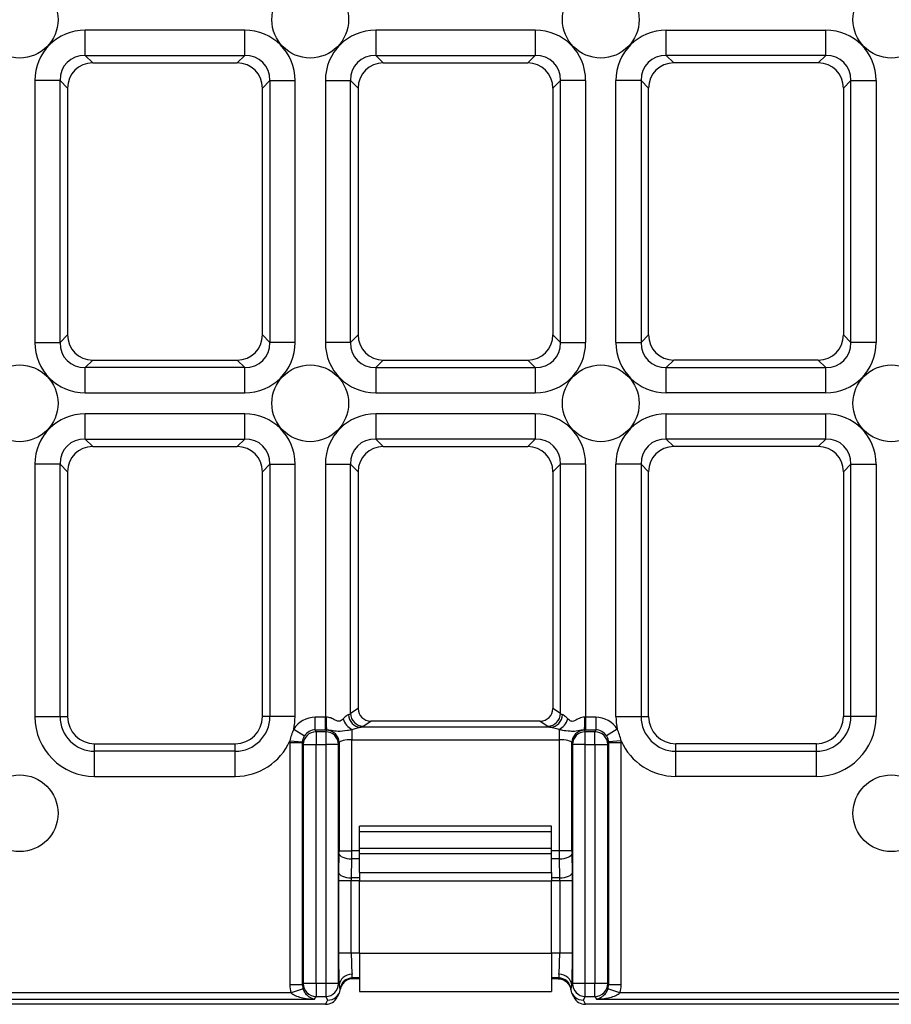
# Model space of a CAD drawing. Units: millimetres. Extents: x 464 to 884, y 50 to 347.
# Drawn here: x 623 to 640, y 186 to 205 of the extents above; entities that cross this region are included whole.
import ezdxf

# ---------------------------------------------------------------- set-up
doc = ezdxf.new("R2010")
doc.units = ezdxf.units.MM

msp = doc.modelspace()

# ---------------------------------------------------------------- linework, layer by layer
at = {"color": 7, "linetype": 'Continuous', "lineweight": 30}
for p, q in [((627.4273, 205.2823), (624.3078, 205.2823)), ((624.3078, 204.7899), (624.3078, 205.2823)), ((627.4273, 204.7899), (627.4273, 205.2823)), ((633.1091, 205.2823), (629.9896, 205.2823)), ((629.9896, 205.2823), (629.9896, 204.7899)), ((633.1091, 205.2823), (633.1091, 204.7899)), ((635.6715, 205.2823), (638.7909, 205.2823)), ((635.6715, 204.7899), (635.6715, 205.2823)), ((638.7909, 204.7899), (638.7909, 205.2823)), ((624.4554, 204.6423), (624.3078, 204.7899)), ((624.3078, 204.7899), (627.4273, 204.7899)), ((624.4554, 204.6423), (627.2798, 204.6423)), ((627.4273, 204.7899), (627.2798, 204.6423)), ((630.1372, 204.6423), (629.9896, 204.7899)), ((629.9896, 204.7899), (633.1091, 204.7899)), ((630.1372, 204.6423), (632.9616, 204.6423)), ((632.9616, 204.6423), (633.1091, 204.7899)), ((635.6715, 204.7899), (635.819, 204.6423)), ((638.7909, 204.7899), (635.6715, 204.7899)), ((638.6434, 204.6423), (635.819, 204.6423)), ((638.6434, 204.6423), (638.7909, 204.7899)), ((623.323, 204.2975), (623.323, 199.178)), ((623.8154, 204.2975), (623.323, 204.2975)), ((623.8154, 204.2975), (623.963, 204.1499)), ((623.8154, 199.178), (623.8154, 204.2975)), ((627.7722, 204.1499), (627.9197, 204.2975)), ((627.9197, 204.2975), (628.4121, 204.2975)), ((627.9197, 204.2975), (627.9197, 199.178)), ((628.4121, 199.178), (628.4121, 204.2975)), ((629.0048, 204.2975), (629.0048, 199.178)), ((629.0048, 204.2975), (629.4972, 204.2975)), ((629.4972, 204.2975), (629.6448, 204.1499)), ((629.4972, 199.178), (629.4972, 204.2975)), ((633.6015, 204.2975), (633.454, 204.1499)), ((634.0939, 204.2975), (633.6015, 204.2975)), ((633.6015, 199.178), (633.6015, 204.2975)), ((634.0939, 204.2975), (634.0939, 199.178)), ((634.6867, 199.178), (634.6867, 204.2975)), ((635.1791, 204.2975), (634.6867, 204.2975)), ((635.3266, 204.1499), (635.1791, 204.2975)), ((635.1791, 204.2975), (635.1791, 199.178)), ((639.2833, 204.2975), (639.1358, 204.1499)), ((639.2833, 204.2975), (639.7758, 204.2975)), ((639.2833, 199.178), (639.2833, 204.2975)), ((639.7758, 204.2975), (639.7758, 199.178)), ((623.963, 204.1499), (623.963, 199.3255)), ((627.7722, 199.3255), (627.7722, 204.1499)), ((629.6448, 204.1499), (629.6448, 199.3255)), ((633.454, 204.1499), (633.454, 199.3255)), ((635.3266, 199.3255), (635.3266, 204.1499)), ((639.1358, 204.1499), (639.1358, 199.3255)), ((623.963, 199.3255), (623.8154, 199.178)), ((627.9197, 199.178), (627.7722, 199.3255)), ((629.6448, 199.3255), (629.4972, 199.178)), ((633.454, 199.3255), (633.6015, 199.178)), ((635.1791, 199.178), (635.3266, 199.3255)), ((639.1358, 199.3255), (639.2833, 199.178)), ((623.323, 199.178), (623.8154, 199.178)), ((628.4121, 199.178), (627.9197, 199.178)), ((629.4972, 199.178), (629.0048, 199.178)), ((633.6015, 199.178), (634.0939, 199.178)), ((634.6867, 199.178), (635.1791, 199.178)), ((639.7758, 199.178), (639.2833, 199.178)), ((624.3078, 198.6856), (624.4554, 198.8331)), ((624.3078, 198.1932), (624.3078, 198.6856)), ((627.4273, 198.6856), (624.3078, 198.6856)), ((624.4554, 198.8331), (627.2798, 198.8331)), ((627.2798, 198.8331), (627.4273, 198.6856)), ((627.4273, 198.1932), (627.4273, 198.6856)), ((629.9896, 198.6856), (630.1372, 198.8331)), ((629.9896, 198.6856), (629.9896, 198.1932)), ((629.9896, 198.6856), (633.1091, 198.6856)), ((630.1372, 198.8331), (632.9616, 198.8331)), ((633.1091, 198.6856), (632.9616, 198.8331)), ((633.1091, 198.6856), (633.1091, 198.1932)), ((635.819, 198.8331), (635.6715, 198.6856)), ((635.6715, 198.1932), (635.6715, 198.6856)), ((635.6715, 198.6856), (638.7909, 198.6856)), ((638.6434, 198.8331), (635.819, 198.8331)), ((638.7909, 198.6856), (638.6434, 198.8331)), ((638.7909, 198.1932), (638.7909, 198.6856)), ((624.3078, 198.1932), (627.4273, 198.1932)), ((629.9896, 198.1932), (633.1091, 198.1932)), ((638.7909, 198.1932), (635.6715, 198.1932)), ((627.4273, 197.7823), (624.3078, 197.7823)), ((624.3078, 197.2899), (624.3078, 197.7823)), ((627.4273, 197.2899), (627.4273, 197.7823)), ((633.1091, 197.7823), (629.9896, 197.7823)), ((629.9896, 197.7823), (629.9896, 197.2899)), ((633.1091, 197.7823), (633.1091, 197.2899)), ((635.6715, 197.7823), (638.7909, 197.7823)), ((635.6715, 197.2899), (635.6715, 197.7823)), ((638.7909, 197.2899), (638.7909, 197.7823)), ((624.4554, 197.1423), (624.3078, 197.2899)), ((624.3078, 197.2899), (627.4273, 197.2899)), ((624.4554, 197.1423), (627.2798, 197.1423)), ((627.4273, 197.2899), (627.2798, 197.1423)), ((630.1372, 197.1423), (629.9896, 197.2899)), ((633.1091, 197.2899), (629.9896, 197.2899)), ((630.1372, 197.1423), (632.9616, 197.1423)), ((632.9616, 197.1423), (633.1091, 197.2899)), ((635.6715, 197.2899), (635.819, 197.1423)), ((638.7909, 197.2899), (635.6715, 197.2899)), ((638.6434, 197.1423), (635.819, 197.1423)), ((638.6434, 197.1423), (638.7909, 197.2899)), ((623.323, 196.7975), (623.323, 191.8627)), ((623.8154, 196.7975), (623.323, 196.7975)), ((623.8154, 196.7975), (623.963, 196.6499)), ((623.8154, 191.8627), (623.8154, 196.7975)), ((627.7722, 196.6499), (627.9197, 196.7975)), ((627.9197, 196.7975), (628.4121, 196.7975)), ((627.9197, 196.7975), (627.9197, 191.8627)), ((628.4121, 191.8627), (628.4121, 196.7975)), ((629.0048, 196.7975), (629.0048, 191.8512)), ((629.0048, 196.7975), (629.4972, 196.7975)), ((629.4972, 196.7975), (629.6448, 196.6499)), ((629.4972, 191.9239), (629.4972, 196.7975)), ((633.6015, 196.7975), (633.454, 196.6499)), ((633.6015, 191.9239), (633.6015, 196.7975)), ((634.0939, 196.7975), (633.6015, 196.7975)), ((634.0939, 196.7975), (634.0939, 191.8512)), ((634.6867, 191.8627), (634.6867, 196.7975)), ((635.1791, 196.7975), (634.6867, 196.7975)), ((635.3266, 196.6499), (635.1791, 196.7975)), ((635.1791, 196.7975), (635.1791, 191.8627)), ((639.2833, 196.7975), (639.1358, 196.6499)), ((639.2833, 196.7975), (639.7758, 196.7975)), ((639.2833, 191.8627), (639.2833, 196.7975)), ((639.7758, 196.7975), (639.7758, 191.8627)), ((623.963, 196.6499), (623.963, 191.8627)), ((627.7722, 191.8627), (627.7722, 196.6499)), ((629.6448, 196.6499), (629.6448, 192.022)), ((633.454, 196.6499), (633.454, 192.022)), ((635.3266, 191.8627), (635.3266, 196.6499)), ((639.1358, 196.6499), (639.1358, 191.8627)), ((629.6448, 192.022), (629.4972, 191.9239)), ((633.6015, 191.9239), (633.454, 192.022)), ((623.323, 191.8627), (623.8154, 191.8627)), ((623.8154, 191.8627), (623.963, 191.8627)), ((627.9197, 191.8627), (627.7722, 191.8627)), ((628.4121, 191.8627), (627.9197, 191.8627)), ((628.808, 191.6029), (628.808, 191.8512)), ((629.0048, 191.8512), (628.808, 191.8512)), ((629.0048, 191.6029), (629.0048, 191.8512)), ((629.7434, 191.6756), (629.8935, 191.7754)), ((633.2053, 191.7754), (629.8935, 191.7754)), ((633.2053, 191.7754), (633.3553, 191.6756)), ((634.2908, 191.8512), (634.0939, 191.8512)), ((634.0939, 191.8512), (634.0939, 191.6029)), ((634.2908, 191.8512), (634.2908, 191.6029)), ((634.6867, 191.8627), (635.1791, 191.8627)), ((635.1791, 191.8627), (635.3266, 191.8627)), ((639.2833, 191.8627), (639.1358, 191.8627)), ((639.7758, 191.8627), (639.2833, 191.8627)), ((628.3859, 191.6163), (628.5971, 191.4849)), ((628.808, 191.6029), (629.0048, 191.6029)), ((628.8215, 191.5667), (628.808, 191.6029)), ((628.8215, 191.5667), (628.8215, 191.3184)), ((629.0118, 191.5667), (628.8215, 191.5667)), ((629.0233, 191.5975), (629.0118, 191.5667)), ((629.0118, 191.5667), (629.0118, 191.3184)), ((629.5229, 191.6113), (629.5229, 191.4101)), ((633.4142, 191.6537), (629.6846, 191.6537)), ((633.5759, 191.6113), (633.5759, 191.4101)), ((634.0869, 191.5667), (634.0755, 191.5975)), ((634.2773, 191.5667), (634.0869, 191.5667)), ((634.0869, 191.3184), (634.0869, 191.5667)), ((634.0939, 191.6029), (634.2908, 191.6029)), ((634.2908, 191.6029), (634.2773, 191.5667)), ((634.2773, 191.3184), (634.2773, 191.5667)), ((634.7129, 191.6163), (634.5016, 191.4849)), ((628.5598, 191.3503), (628.3101, 191.3503)), ((628.3101, 191.3503), (628.3101, 186.618)), ((628.3115, 191.3881), (628.5604, 191.3695)), ((628.5598, 186.618), (628.5598, 191.3503)), ((628.5598, 191.3503), (628.5717, 191.3184)), ((629.2616, 191.3184), (629.273, 191.3492)), ((629.273, 191.3492), (629.2713, 189.2395)), ((629.5211, 189.2377), (629.5229, 191.4101)), ((629.5229, 191.4101), (633.5759, 191.4101)), ((633.5759, 191.4101), (633.5777, 189.2377)), ((633.8257, 191.3492), (633.8372, 191.3184)), ((633.8275, 189.2395), (633.8257, 191.3492)), ((634.5271, 191.3184), (634.5389, 191.3503)), ((634.7873, 191.3881), (634.5383, 191.3695)), ((634.7887, 191.3503), (634.5389, 191.3503)), ((634.5389, 191.3503), (634.5389, 186.618)), ((634.7887, 186.618), (634.7887, 191.3503)), ((624.4926, 191.3331), (627.2426, 191.3331)), ((624.4926, 191.1856), (624.4926, 191.3331)), ((624.4926, 190.6932), (624.4926, 191.1856)), ((627.2426, 191.1856), (624.4926, 191.1856)), ((627.2426, 191.1856), (627.2426, 191.3331)), ((627.2426, 190.6932), (627.2426, 191.1856)), ((628.5717, 191.3184), (628.8215, 191.3184)), ((628.5717, 191.3184), (628.5717, 186.6418)), ((628.8215, 186.6418), (628.8215, 191.3184)), ((628.8215, 191.3184), (629.0118, 191.3184)), ((629.2616, 191.3184), (629.0118, 191.3184)), ((629.0118, 191.3184), (629.0118, 186.6418)), ((629.2616, 186.6418), (629.2616, 191.3184)), ((634.0869, 191.3184), (633.8372, 191.3184)), ((633.8372, 191.3184), (633.8372, 186.6418)), ((634.0869, 191.3184), (634.2773, 191.3184)), ((634.0869, 186.6418), (634.0869, 191.3184)), ((634.2773, 191.3184), (634.5271, 191.3184)), ((634.2773, 191.3184), (634.2773, 186.6418)), ((634.5271, 186.6418), (634.5271, 191.3184)), ((638.6062, 191.3331), (635.8562, 191.3331)), ((635.8562, 191.1856), (635.8562, 191.3331)), ((635.8562, 190.6932), (635.8562, 191.1856)), ((635.8562, 191.1856), (638.6062, 191.1856)), ((638.6062, 191.1856), (638.6062, 191.3331)), ((638.6062, 190.6932), (638.6062, 191.1856)), ((624.4926, 190.6932), (627.2426, 190.6932)), ((638.6062, 190.6932), (635.8562, 190.6932)), ((633.4244, 189.7184), (629.6744, 189.7184)), ((629.6744, 189.6127), (629.6744, 189.7184)), ((629.6744, 189.2906), (629.6744, 189.6127)), ((633.4244, 189.6127), (629.6744, 189.6127)), ((633.4244, 189.6127), (633.4244, 189.7184)), ((633.4244, 189.2906), (633.4244, 189.6127)), ((629.6744, 189.2377), (629.5211, 189.2377)), ((629.6744, 189.2906), (633.4244, 189.2906)), ((629.6744, 189.1849), (629.6744, 189.2906)), ((633.4244, 189.1849), (633.4244, 189.2906)), ((633.5777, 189.2377), (633.4244, 189.2377)), ((629.2708, 189.1849), (629.2632, 188.8131)), ((629.513, 188.7074), (629.5205, 189.0792)), ((629.6744, 189.0792), (629.5205, 189.0792)), ((629.6744, 188.8131), (629.6744, 189.1849)), ((629.6744, 189.1849), (633.4244, 189.1849)), ((633.4244, 188.8131), (633.4244, 189.1849)), ((633.5782, 189.0792), (633.4244, 189.0792)), ((633.5782, 189.0792), (633.5858, 188.7074)), ((633.8356, 188.8131), (633.828, 189.1849)), ((629.2617, 188.6546), (629.2617, 187.2377)), ((629.5114, 188.6546), (629.2617, 188.6546)), ((629.5114, 187.2377), (629.5114, 188.6546)), ((629.6744, 188.6546), (629.5114, 188.6546)), ((629.6744, 188.7074), (629.513, 188.7074)), ((629.6744, 188.8131), (633.4244, 188.8131)), ((629.6744, 188.8131), (629.6744, 188.6546)), ((629.6744, 187.2377), (629.6744, 188.6546)), ((629.6744, 188.6546), (633.4244, 188.6546)), ((633.4244, 188.8131), (633.4244, 188.6546)), ((633.5858, 188.7074), (633.4244, 188.7074)), ((633.5873, 188.6546), (633.4244, 188.6546)), ((633.4244, 187.2377), (633.4244, 188.6546)), ((633.8371, 188.6546), (633.5873, 188.6546)), ((633.5873, 188.6546), (633.5873, 187.2377)), ((633.8371, 187.2377), (633.8371, 188.6546)), ((629.5114, 187.2377), (629.2617, 187.2377)), ((629.6744, 187.2377), (629.5114, 187.2377)), ((629.6744, 187.2377), (633.4244, 187.2377)), ((629.6744, 187.2377), (629.6744, 186.4877)), ((633.5873, 187.2377), (633.4244, 187.2377)), ((633.4244, 187.2377), (633.4244, 186.4877)), ((633.8371, 187.2377), (633.5873, 187.2377)), ((629.5426, 186.7383), (629.5347, 186.7541)), ((629.6744, 186.7541), (629.5347, 186.7541)), ((629.6744, 186.7383), (629.5426, 186.7383)), ((633.5641, 186.7541), (633.4244, 186.7541)), ((633.5562, 186.7383), (633.4244, 186.7383)), ((633.5641, 186.7541), (633.5562, 186.7383)), ((628.5598, 186.618), (628.3101, 186.618)), ((628.572, 186.5393), (628.335, 186.4616)), ((628.5717, 186.6418), (628.5598, 186.618)), ((628.8215, 186.6418), (628.5717, 186.6418)), ((628.8215, 186.6418), (628.8215, 186.3927)), ((629.0118, 186.6418), (628.8215, 186.6418)), ((629.0118, 186.6418), (629.0118, 186.3927)), ((629.2616, 186.6418), (629.0118, 186.6418)), ((629.277, 186.611), (629.2616, 186.6418)), ((629.2881, 186.5437), (629.2962, 186.5275)), ((633.8026, 186.5275), (633.8107, 186.5437)), ((633.8372, 186.6418), (633.8218, 186.611)), ((634.0869, 186.6418), (633.8372, 186.6418)), ((634.2773, 186.6418), (634.0869, 186.6418)), ((634.0869, 186.3927), (634.0869, 186.6418)), ((634.5271, 186.6418), (634.2773, 186.6418)), ((634.2773, 186.3927), (634.2773, 186.6418)), ((634.7638, 186.4616), (634.5267, 186.5393)), ((634.5389, 186.618), (634.5271, 186.6418)), ((634.7887, 186.618), (634.5389, 186.618)), ((628.335, 186.4616), (569.2994, 186.4616)), ((628.7937, 186.3371), (628.8215, 186.3927)), ((628.8215, 186.3927), (629.0118, 186.3927)), ((629.0118, 186.3927), (629.0491, 186.318)), ((629.2733, 186.4563), (629.2337, 186.377)), ((629.6744, 186.4877), (633.4244, 186.4877)), ((633.865, 186.377), (633.8255, 186.4563)), ((634.0496, 186.318), (634.0869, 186.3927)), ((634.0869, 186.3927), (634.2773, 186.3927)), ((634.2773, 186.3927), (634.3051, 186.3371)), ((693.7994, 186.4616), (634.7638, 186.4616)), ((629.0091, 186.2377), (569.1744, 186.2377)), ((569.1749, 186.3371), (628.7937, 186.3371)), ((629.0491, 186.318), (629.0091, 186.2377)), ((634.0897, 186.2377), (634.0496, 186.318)), ((693.9244, 186.2377), (634.0897, 186.2377)), ((634.3051, 186.3371), (693.9239, 186.3371))]:
    msp.add_line(p, q, dxfattribs=at)
for centre in [(623.0267, 205.4877), (628.7085, 205.4877), (634.3903, 205.4877), (640.0721, 205.4877), (623.0267, 197.9877), (628.7085, 197.9877), (634.3903, 197.9877), (640.0721, 197.9877), (623.0267, 189.9721), (640.0721, 189.9721)]:
    msp.add_circle(centre, 0.75, dxfattribs=at)
for centre, radius, start, end in [((624.4926, 191.8627), 1.1695, 180, 270), ((624.4926, 191.8627), 0.6771, 180, 270), ((624.4926, 191.8627), 0.5296, 180, 270), ((627.2426, 191.8627), 0.5296, 270, 0), ((627.2426, 191.8627), 0.6771, 270, 0), ((627.2426, 191.8627), 1.1695, 347.83658, 0), ((635.8562, 191.8627), 1.1695, 180, 192.16342), ((635.8562, 191.8627), 0.6771, 180, 270), ((635.8562, 191.8627), 0.5296, 180, 270), ((638.6062, 191.8627), 0.5296, 270, 0), ((638.6062, 191.8627), 1.1695, 270, 0), ((638.6062, 191.8627), 0.6771, 270, 0), ((627.2426, 191.8627), 1.1695, 270, 336.05655), ((635.8562, 191.8627), 1.1695, 203.94345, 270)]:
    msp.add_arc(centre, radius, start, end, dxfattribs=at)
for centre, major_axis, ratio, start_param, end_param in [((624.3384, 204.2668), (-0.7288, 0.7288), 0.9702875, 5.5128663, 7.0535043), ((627.3967, 204.2668), (0.7288, 0.7288), 0.9702875, 5.5128663, 7.0535043), ((630.0203, 204.2668), (-0.7288, 0.7288), 0.9702875, 5.5128663, 7.0535043), ((633.0785, 204.2668), (0.7288, 0.7288), 0.9702875, 5.5128663, 7.0535043), ((635.7021, 204.2668), (-0.7288, 0.7288), 0.9702875, 5.5128663, 7.0535043), ((638.7603, 204.2668), (0.7288, 0.7288), 0.9702875, 5.5128663, 7.0535043), ((624.3384, 204.2668), (-0.3857, 0.3857), 0.9166263, 5.5128663, 7.0535043), ((624.4707, 204.1346), (-0.3644, 0.3644), 0.9702875, 5.5128663, 7.0535043), ((627.2644, 204.1346), (0.3644, 0.3644), 0.9702875, 5.5128663, 7.0535043), ((627.3967, 204.2668), (0.3857, 0.3857), 0.9166263, 5.5128663, 7.0535043), ((630.0203, 204.2668), (-0.3857, 0.3857), 0.9166263, 5.5128663, 7.0535043), ((630.1525, 204.1346), (-0.3644, 0.3644), 0.9702875, 5.5128663, 7.0535043), ((632.9463, 204.1346), (0.3644, 0.3644), 0.9702875, 5.5128663, 7.0535043), ((633.0785, 204.2668), (0.3857, 0.3857), 0.9166263, 5.5128663, 7.0535043), ((635.7021, 204.2668), (-0.3857, 0.3857), 0.9166263, 5.5128663, 7.0535043), ((635.8343, 204.1346), (-0.3644, 0.3644), 0.9702875, 5.5128663, 7.0535043), ((638.6281, 204.1346), (0.3644, 0.3644), 0.9702875, 5.5128663, 7.0535043), ((638.7603, 204.2668), (0.3857, 0.3857), 0.9166263, 5.5128663, 7.0535043), ((624.4707, 199.3408), (-0.3644, -0.3644), 0.9702875, 5.5128663, 7.0535043), ((627.2644, 199.3408), (0.3644, -0.3644), 0.9702875, 5.5128663, 7.0535043), ((630.1525, 199.3408), (-0.3644, -0.3644), 0.9702875, 5.5128663, 7.0535043), ((632.9463, 199.3408), (0.3644, -0.3644), 0.9702875, 5.5128663, 7.0535043), ((635.8343, 199.3408), (-0.3644, -0.3644), 0.9702875, 5.5128663, 7.0535043), ((638.6281, 199.3408), (0.3644, -0.3644), 0.9702875, 5.5128663, 7.0535043), ((624.3384, 199.2086), (-0.7288, -0.7288), 0.9702875, 5.5128663, 7.0535043), ((624.3384, 199.2086), (-0.3857, -0.3857), 0.9166263, 5.5128663, 7.0535043), ((627.3967, 199.2086), (0.7288, -0.7288), 0.9702875, 5.5128663, 7.0535043), ((627.3967, 199.2086), (0.3857, -0.3857), 0.9166263, 5.5128663, 7.0535043), ((630.0203, 199.2086), (-0.7288, -0.7288), 0.9702875, 5.5128663, 7.0535043), ((630.0203, 199.2086), (-0.3857, -0.3857), 0.9166263, 5.5128663, 7.0535043), ((633.0785, 199.2086), (0.7288, -0.7288), 0.9702875, 5.5128663, 7.0535043), ((633.0785, 199.2086), (0.3857, -0.3857), 0.9166263, 5.5128663, 7.0535043), ((635.7021, 199.2086), (-0.7288, -0.7288), 0.9702875, 5.5128663, 7.0535043), ((635.7021, 199.2086), (-0.3857, -0.3857), 0.9166263, 5.5128663, 7.0535043), ((638.7603, 199.2086), (0.7288, -0.7288), 0.9702875, 5.5128663, 7.0535043), ((638.7603, 199.2086), (0.3857, -0.3857), 0.9166263, 5.5128663, 7.0535043), ((624.3384, 196.7668), (-0.7288, 0.7288), 0.9702875, 5.5128663, 7.0535043), ((627.3967, 196.7668), (0.7288, 0.7288), 0.9702875, 5.5128663, 7.0535043), ((630.0203, 196.7668), (-0.7288, 0.7288), 0.9702875, 5.5128663, 7.0535043), ((633.0785, 196.7668), (0.7288, 0.7288), 0.9702875, 5.5128663, 7.0535043), ((635.7021, 196.7668), (-0.7288, 0.7288), 0.9702875, 5.5128663, 7.0535043), ((638.7603, 196.7668), (0.7288, 0.7288), 0.9702875, 5.5128663, 7.0535043), ((624.3384, 196.7668), (-0.3857, 0.3857), 0.9166263, 5.5128663, 7.0535043), ((624.4707, 196.6346), (-0.3644, 0.3644), 0.9702875, 5.5128663, 7.0535043), ((627.2644, 196.6346), (0.3644, 0.3644), 0.9702875, 5.5128663, 7.0535043), ((627.3967, 196.7668), (0.3857, 0.3857), 0.9166263, 5.5128663, 7.0535043), ((630.0203, 196.7668), (-0.3857, 0.3857), 0.9166263, 5.5128663, 7.0535043), ((630.1525, 196.6346), (-0.3644, 0.3644), 0.9702875, 5.5128663, 7.0535043), ((632.9463, 196.6346), (0.3644, 0.3644), 0.9702875, 5.5128663, 7.0535043), ((633.0785, 196.7668), (0.3857, 0.3857), 0.9166263, 5.5128663, 7.0535043), ((635.7021, 196.7668), (-0.3857, 0.3857), 0.9166263, 5.5128663, 7.0535043), ((635.8343, 196.6346), (-0.3644, 0.3644), 0.9702875, 5.5128663, 7.0535043), ((638.6281, 196.6346), (0.3644, 0.3644), 0.9702875, 5.5128663, 7.0535043), ((638.7603, 196.7668), (0.3857, 0.3857), 0.9166263, 5.5128663, 7.0535043), ((629.0048, 191.9392), (-0.5, 0), 0.1759305, 2.7053348, 2.9670597), ((629.7434, 191.9239), (-0.1385, 0.2082), 0.9783034, 0.993904, 2.544471), ((629.8986, 192.0271), (-0.2128, -0.1415), 0.9783034, 5.706293, 7.25686), ((633.2001, 192.0271), (0.2128, -0.1415), 0.9783034, 5.3095107, 6.8600776), ((633.3553, 191.9239), (-0.1385, -0.2082), 0.9783034, 0.5971217, 2.1476886), ((634.0939, 191.9392), (-0.5, 0), 0.1759305, 0.1745329, 0.4362579), ((628.8105, 191.3478), (-0.1758, 0.4722), 0.9922595, 5.9293545, 6.9375056), ((629.0048, 191.9392), (-0.5, 0), 0.1759305, 1.5707963, 1.6010171), ((629.0275, 191.8512), (0.0009, -0.25), 0.030216, 4.7122818, 6.1663781), ((629.5229, 191.8171), (-0.1374, 0.2088), 0.6236748, 1.1813206, 2.3293412), ((629.6846, 191.902), (0.061, -0.2424), 0.9012614, 4.4894268, 6.0109809), ((633.4142, 191.902), (-0.061, -0.2424), 0.9012614, 0.2722044, 1.7937585), ((633.5759, 191.8171), (-0.1374, -0.2088), 0.6236748, 0.8122514, 1.9602721), ((634.0713, 191.8512), (-0.0009, -0.25), 0.030216, 0.1168072, 1.5709035), ((634.0939, 191.9392), (-0.5, 0), 0.1759305, 1.5405756, 1.5707963), ((634.2882, 191.3478), (0.1758, 0.4722), 0.9922595, 5.6288651, 6.6370161), ((628.8215, 191.3184), (-0.2343, -0.0872), 0.9922595, 4.3585582, 5.9242733), ((628.8105, 191.3478), (-0.0893, 0.2398), 0.9771903, 5.9293545, 6.9375056), ((629.0048, 191.6909), (0.75, 0), 0.117287, 4.712389, 4.7426097), ((629.0118, 191.3184), (0.2343, -0.0872), 0.9922595, 0.358912, 1.9246271), ((629.5228, 191.5949), (-0.5, 0), 0.117571, 6.1460396, 6.2394447), ((629.0233, 191.3492), (0.2343, -0.0872), 0.9922595, 0.358912, 1.9246271), ((629.0048, 191.6909), (0.75, 0), 0.117287, 5.8469274, 6.1086524), ((634.0939, 191.6909), (0.75, 0), 0.117287, 3.3161256, 3.5778505), ((634.0755, 191.3492), (-0.2343, -0.0872), 0.9922595, 4.3585582, 5.9242733), ((634.0869, 191.3184), (-0.2343, -0.0872), 0.9922595, 4.3585582, 5.9242733), ((634.0939, 191.6909), (0.75, 0), 0.117287, 4.6821682, 4.712389), ((633.576, 191.5949), (-0.5, 0), 0.117571, 3.1853332, 3.2787384), ((634.2773, 191.3184), (0.2343, -0.0872), 0.9922595, 0.358912, 1.9246271), ((634.2882, 191.3478), (0.0893, 0.2398), 0.9771903, 5.6288651, 6.6370161), ((628.8105, 191.3478), (-0.1758, 0.4722), 0.9922595, 1.1367845, 1.2118843), ((628.8105, 191.3478), (-0.0893, 0.2398), 0.9771903, 1.1367845, 1.2118843), ((629.5228, 191.3466), (0.25, 0.0002), 0.2541921, 1.5703273, 3.0974983), ((633.576, 191.3466), (0.25, -0.0002), 0.2541921, 0.0440943, 1.5712653), ((634.2882, 191.3478), (0.0893, 0.2398), 0.9771903, 5.071301, 5.1464008), ((634.2882, 191.3478), (0.1758, 0.4722), 0.9922595, 5.071301, 5.1464008), ((629.2658, 189.2377), (0, -0.125), 0.0436609, 1.134464, 1.5847443), ((629.5156, 189.2377), (0, 0.375), 0.0145536, 4.2760567, 4.712389), ((633.5832, 189.2377), (0, -0.375), 0.0145536, 4.712389, 5.1487213), ((633.8329, 189.2377), (0, 0.125), 0.0436609, 1.5568484, 2.0071286), ((629.5205, 189.1849), (-0.2499, 0.0051), 0.4225463, 0.0481455, 1.5793989), ((633.5782, 189.1849), (0.2499, 0.0051), 0.4225463, 4.7037864, 6.2350398), ((629.278, 188.6546), (0, -0.375), 0.0436609, 4.2760567, 4.712389), ((629.513, 188.8131), (-0.2499, 0.0051), 0.4225463, 0.0481455, 1.5793989), ((629.5278, 188.6546), (0, 0.125), 0.1309828, 1.134464, 1.5707963), ((633.5858, 188.8131), (0.2499, 0.0051), 0.4225463, 4.7037864, 6.2350398), ((633.571, 188.6546), (0, -0.125), 0.1309828, 1.5707963, 2.0071286), ((633.8207, 188.6546), (0, 0.375), 0.0436609, 4.712389, 5.1487213), ((629.2938, 187.2377), (0, -0.7354), 0.0436609, 4.712389, 5.7326282), ((629.5435, 187.2377), (0, 0.4854), 0.0661467, 1.5707963, 2.5910356), ((633.5552, 187.2377), (0, -0.4854), 0.0661467, 0.5505571, 1.5707963), ((633.805, 187.2377), (0, 0.7354), 0.0436609, 3.6921497, 4.712389), ((629.5267, 186.611), (-0.2494, -0.0177), 0.8516439, 4.6518907, 6.199865), ((629.5347, 186.5051), (0.2237, 0.1116), 0.9952537, 1.1098096, 2.5210807), ((633.5641, 186.5051), (0.2237, -0.1116), 0.9952537, 0.620512, 2.031783), ((633.572, 186.611), (0.2494, -0.0177), 0.8516439, 0.0833203, 1.6312946), ((628.8105, 186.6199), (-0.2243, -0.4495), 0.9952537, 5.1771774, 5.4942188), ((628.8105, 186.6199), (-0.1132, -0.2269), 0.9859171, 5.1771774, 5.4942188), ((628.8215, 186.6418), (-0.2237, 0.1116), 0.9952537, 0.4647884, 2.031783), ((629.0118, 186.6418), (0.2237, 0.1116), 0.9952537, 4.2514023, 5.8183969), ((634.0869, 186.6418), (0.2237, -0.1116), 0.9952537, 3.606381, 5.1733757), ((634.2773, 186.6418), (-0.2237, -0.1116), 0.9952537, 1.1098096, 2.6768043), ((634.2882, 186.6199), (0.1132, -0.2269), 0.9859171, 0.7889665, 1.106008), ((634.2882, 186.6199), (0.2243, -0.4495), 0.9952537, 0.7889665, 1.106008), ((629.01, 186.4887), (-0.1122, -0.2248), 0.9952537, 0.4609867, 1.5707963), ((629.0491, 186.567), (0.2502, 0), 0.9952537, 4.712389, 6.1236593), ((634.0496, 186.567), (-0.2502, 0), 0.9952537, 0.1595253, 1.5707963), ((634.0887, 186.4887), (0.1122, -0.2248), 0.9952537, 4.712389, 5.8221986)]:
    msp.add_ellipse(centre, major_axis=major_axis, ratio=ratio, start_param=start_param, end_param=end_param, dxfattribs=at)
for points, knots in [([(629.3502, 191.8171), (629.3388, 191.8059), (629.327, 191.7946), (629.2922, 191.7701), (629.2664, 191.7656), (629.2105, 191.7849), (629.18, 191.8053), (629.1229, 191.8319), (629.0971, 191.8412), (629.0537, 191.8497), (629.0368, 191.8513), (629.0199, 191.8512)], [-0.22677399, -0.22677399, -0.22677399, -0.22677399, -0.19547999, -0.19547999, -0.14200772, -0.14200772, -0.07889318, -0.07889318, -0.03034353, -0.03034353, 0, 0, 0, 0]), ([(629.458, 191.902), (629.4441, 191.8967), (629.4272, 191.8855), (629.3907, 191.8559), (629.371, 191.8377), (629.3502, 191.8171)], [-0.11692976, -0.11692976, -0.11692976, -0.11692976, -0.05734269, -0.05734269, 0, 0, 0, 0]), ([(633.7486, 191.8171), (633.7235, 191.8419), (633.6998, 191.8635), (633.6649, 191.8898), (633.6519, 191.8978), (633.6408, 191.902)], [0, 0, 0, 0, 0.06925129, 0.06925129, 0.11692656, 0.11692656, 0.11692656, 0.11692656]), ([(634.0788, 191.8512), (634.0582, 191.8513), (634.0374, 191.8488), (633.9846, 191.8362), (633.9536, 191.8224), (633.9082, 191.7985), (633.8926, 191.7897), (633.8618, 191.7751), (633.8464, 191.7695), (633.8114, 191.7687), (633.7927, 191.7786), (633.7665, 191.7997), (633.7574, 191.8084), (633.7486, 191.8171)], [-0.22677399, -0.22677399, -0.22677399, -0.22677399, -0.18956362, -0.18956362, -0.13002702, -0.13002702, -0.0981017, -0.0981017, -0.06617637, -0.06617637, -0.02426121, -0.02426121, 0, 0, 0, 0]), ([(628.3859, 191.6163), (628.3686, 191.5802), (628.3532, 191.5411), (628.3283, 191.4639), (628.3184, 191.4254), (628.3115, 191.3881)], [0, 0, 0, 0, 0.049644661, 0.049644661, 0.096716651, 0.096716651, 0.096716651, 0.096716651]), ([(629.0275, 191.6029), (629.0404, 191.6032), (629.0535, 191.6027), (629.0879, 191.5998), (629.109, 191.5962), (629.1624, 191.5869), (629.1948, 191.5803), (629.3011, 191.5794), (629.3755, 191.5856), (629.469, 191.5998), (629.4982, 191.6056), (629.5229, 191.6113)], [0, 0, 0, 0, 0.03034353, 0.03034353, 0.07889318, 0.07889318, 0.14200772, 0.14200772, 0.19547999, 0.19547999, 0.22677399, 0.22677399, 0.22677399, 0.22677399]), ([(629.5229, 191.6113), (629.5541, 191.6215), (629.5837, 191.6307), (629.6384, 191.6455), (629.6637, 191.6511), (629.6846, 191.6537)], [0, 0, 0, 0, 0.05734269, 0.05734269, 0.11692976, 0.11692976, 0.11692976, 0.11692976]), ([(633.4142, 191.6537), (633.4309, 191.6516), (633.4504, 191.6476), (633.5027, 191.6344), (633.5382, 191.6237), (633.5759, 191.6113)], [-0.11692656, -0.11692656, -0.11692656, -0.11692656, -0.06925129, -0.06925129, 0, 0, 0, 0]), ([(633.5759, 191.6113), (633.595, 191.6069), (633.6168, 191.6024), (633.6849, 191.5909), (633.7405, 191.5841), (633.8253, 191.5793), (633.8555, 191.5795), (633.9037, 191.5824), (633.9226, 191.585), (633.9713, 191.5926), (633.9969, 191.5979), (634.0393, 191.6025), (634.0554, 191.6033), (634.0713, 191.6029)], [0, 0, 0, 0, 0.02426121, 0.02426121, 0.06617637, 0.06617637, 0.0981017, 0.0981017, 0.13002702, 0.13002702, 0.18956362, 0.18956362, 0.22677399, 0.22677399, 0.22677399, 0.22677399]), ([(634.7873, 191.3881), (634.7799, 191.4276), (634.7693, 191.4683), (634.7439, 191.5453), (634.7293, 191.5822), (634.7129, 191.6163)], [0, 0, 0, 0, 0.049768753, 0.049768753, 0.096716729, 0.096716729, 0.096716729, 0.096716729]), ([(628.5604, 191.3695), (628.5618, 191.3893), (628.5655, 191.409), (628.5775, 191.4479), (628.5863, 191.4672), (628.5971, 191.4849)], [-0.096716651, -0.096716651, -0.096716651, -0.096716651, -0.049644661, -0.049644661, 0, 0, 0, 0]), ([(634.5016, 191.4849), (634.5119, 191.4681), (634.5203, 191.45), (634.5329, 191.4113), (634.5369, 191.3904), (634.5383, 191.3695)], [-0.096716729, -0.096716729, -0.096716729, -0.096716729, -0.049768753, -0.049768753, 0, 0, 0, 0]), ([(629.2713, 189.2395), (629.2713, 189.2395), (629.2713, 189.2395), (629.2729, 189.2394), (629.2795, 189.2392), (629.3038, 189.2389), (629.3223, 189.2386), (629.3686, 189.2382), (629.396, 189.2381), (629.4563, 189.2378), (629.4885, 189.2377), (629.521, 189.2377)], [-0.15318098, -0.15318098, -0.15318098, -0.15318098, -0.15247206, -0.15247206, -0.11719214, -0.11719214, -0.07812652, -0.07812652, -0.03906281, -0.03906281, 0, 0, 0, 0]), ([(633.8275, 189.2395), (633.8275, 189.2395), (633.8274, 189.2395), (633.8259, 189.2394), (633.8193, 189.2392), (633.795, 189.2389), (633.7765, 189.2386), (633.7302, 189.2382), (633.7027, 189.2381), (633.6425, 189.2378), (633.6103, 189.2377), (633.5777, 189.2377)], [-0.00070892, -0.00070892, -0.00070892, -0.00070892, 0, 0, 0.03527984, 0.03527984, 0.07434537, 0.07434537, 0.11340899, 0.11340899, 0.15247171, 0.15247171, 0.15247171, 0.15247171]), ([(629.5426, 186.7383), (629.5132, 186.7381), (629.4838, 186.7327), (629.4287, 186.7121), (629.403, 186.6969), (629.3584, 186.6587), (629.3395, 186.6357), (629.3108, 186.5847), (629.301, 186.5566), (629.2963, 186.5278)], [0, 0, 0, 0, 0.250005, 0.250005, 0.50001, 0.50001, 0.7500151, 0.7500151, 1.0000201, 1.0000201, 1.0000201, 1.0000201]), ([(629.5347, 186.7541), (629.5327, 186.7567), (629.5315, 186.762), (629.5294, 186.7821), (629.5293, 186.8005), (629.5267, 186.824)], [1.89342734, 1.89342734, 1.89342734, 1.89342734, 1.94718085, 1.94718085, 2.0290159, 2.0290159, 2.0290159, 2.0290159]), ([(633.5562, 186.7383), (633.5855, 186.7381), (633.6149, 186.7328), (633.67, 186.7122), (633.6957, 186.6971), (633.7404, 186.6589), (633.7593, 186.6358), (633.7881, 186.5846), (633.7979, 186.5564), (633.8026, 186.5275)], [0, 0, 0, 0, 0.3528428, 0.3528428, 0.7056856, 0.7056856, 1.0585283, 1.0585283, 1.4113711, 1.4113711, 1.4113711, 1.4113711]), ([(633.572, 186.824), (633.5703, 186.8081), (633.5697, 186.7944), (633.5682, 186.7678), (633.567, 186.758), (633.5641, 186.7541)], [-2.02876763, -2.02876763, -2.02876763, -2.02876763, -1.97321767, -1.97321767, -1.89319366, -1.89319366, -1.89319366, -1.89319366]), ([(628.7937, 186.3371), (628.772, 186.3405), (628.7502, 186.3473), (628.7076, 186.3672), (628.6867, 186.3806), (628.6668, 186.3974), (628.6469, 186.4142), (628.6282, 186.4346), (628.5953, 186.4825), (628.5813, 186.5103), (628.572, 186.5393)], [-0.00067848, -0.00067848, -0.00067848, -0.00067848, 0.07192896, 0.07192896, 0.1445364, 0.1445364, 0.1445364, 0.21714384, 0.21714384, 0.28975128, 0.28975128, 0.28975128, 0.28975128]), ([(629.277, 186.611), (629.2796, 186.5905), (629.2811, 186.5737), (629.2846, 186.5536), (629.2861, 186.5476), (629.2881, 186.5437)], [-2.0290159, -2.0290159, -2.0290159, -2.0290159, -1.94718085, -1.94718085, -1.89342734, -1.89342734, -1.89342734, -1.89342734]), ([(633.8107, 186.5437), (633.8136, 186.5496), (633.8156, 186.5599), (633.8188, 186.5848), (633.82, 186.5971), (633.8218, 186.611)], [1.89319366, 1.89319366, 1.89319366, 1.89319366, 1.97321767, 1.97321767, 2.02876763, 2.02876763, 2.02876763, 2.02876763]), ([(634.5267, 186.5393), (634.5174, 186.5103), (634.5034, 186.4825), (634.4706, 186.4346), (634.4518, 186.4142), (634.4319, 186.3974), (634.416, 186.3839), (634.3993, 186.3726), (634.3572, 186.35), (634.331, 186.3412), (634.3051, 186.3371)], [-0.28961406, -0.28961406, -0.28961406, -0.28961406, -0.21700593, -0.21700593, -0.1443978, -0.1443978, -0.1443978, -0.08607707, -0.08607707, 0.00081847, 0.00081847, 0.00081847, 0.00081847]), ([(628.335, 186.4616), (628.3538, 186.4425), (628.3825, 186.4244), (628.4503, 186.3938), (628.4891, 186.3811), (628.5303, 186.3709), (628.5714, 186.3606), (628.6149, 186.3528), (628.7033, 186.3416), (628.7487, 186.3383), (628.7937, 186.3371)], [-0.28975128, -0.28975128, -0.28975128, -0.28975128, -0.21714384, -0.21714384, -0.1445364, -0.1445364, -0.1445364, -0.07192896, -0.07192896, 0.00067848, 0.00067848, 0.00067848, 0.00067848]), ([(634.3051, 186.3371), (634.3589, 186.3385), (634.4133, 186.343), (634.5007, 186.3559), (634.5354, 186.3626), (634.5684, 186.3709), (634.6095, 186.3811), (634.6485, 186.3938), (634.7162, 186.4244), (634.7449, 186.4425), (634.7638, 186.4616)], [-0.00081847, -0.00081847, -0.00081847, -0.00081847, 0.08607707, 0.08607707, 0.1443978, 0.1443978, 0.1443978, 0.21700593, 0.21700593, 0.28961406, 0.28961406, 0.28961406, 0.28961406])]:
    msp.add_open_spline(points, degree=3, knots=knots, dxfattribs=at)

doc.saveas('drawing.dxf')
